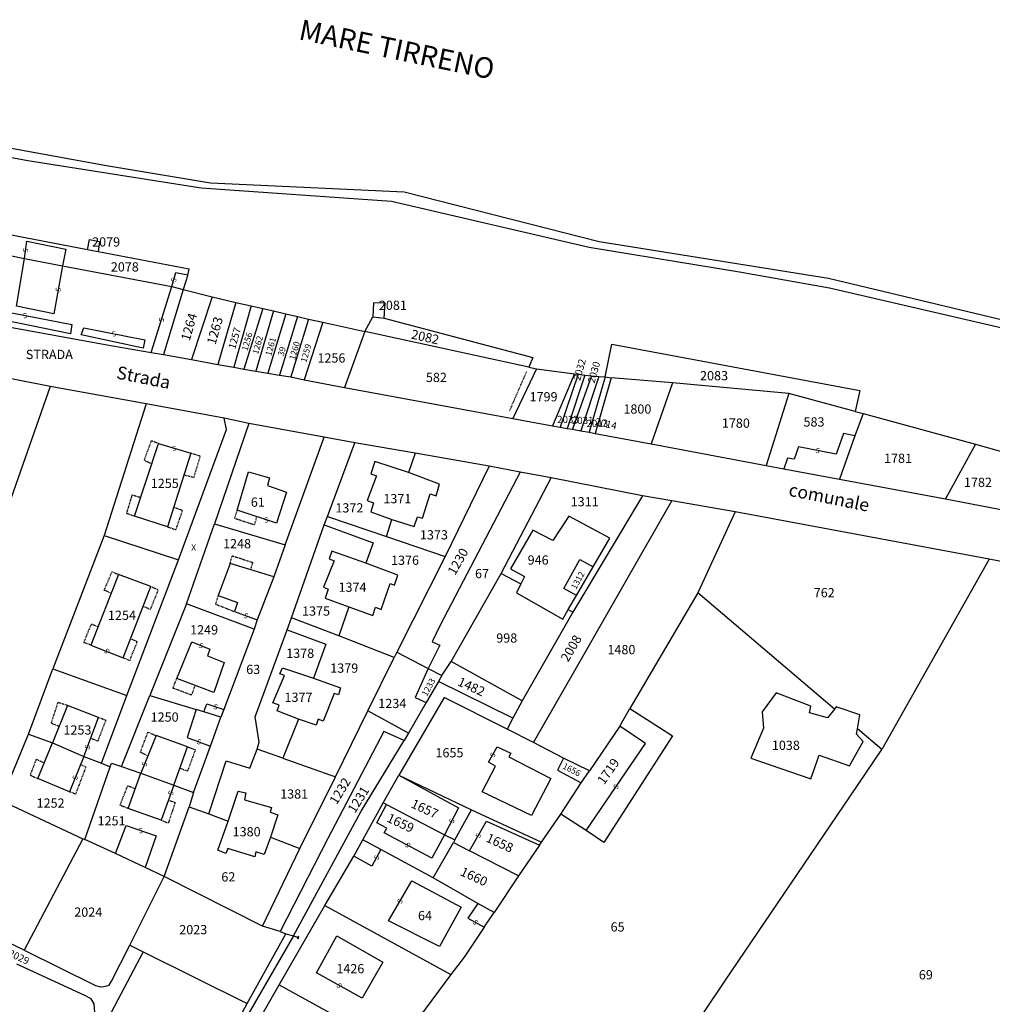
# Model space of a CAD drawing. Extents: x 54131 to 58392, y 54525 to 56705.
# Drawn here: x 57595 to 57785, y 56349 to 56540 of the extents above; entities that cross this region are included whole.
import ezdxf

# ---------------------------------------------------------------- set-up
doc = ezdxf.new("R2010")
doc.units = 0
doc.header["$MEASUREMENT"] = 0
doc.linetypes.add('HIDDEN2', pattern=[0.1875, 0.125, -0.0625])
doc.layers.get('0').update_dxf_attribs({"color": 4, "linetype": 'CONTINUOUS'})
for name, color, linetype in [('A_STRAD', 4, 'CONTINUOUS'), ('G_CONFI', 4, 'CONTINUOUS'), ('G_F_RES', 4, 'CONTINUOUS'), ('G_PARTI', 4, 'CONTINUOUS'), ('G_SIMBO', 4, 'CONTINUOUS'), ('G_STRAD', 4, 'CONTINUOUS'), ('T_CONFI', 4, 'CONTINUOUS'), ('T_PARTI', 4, 'CONTINUOUS'), ('T_STRAD', 4, 'CONTINUOUS'), ('VARIE', 4, 'CONTINUOUS')]:
    doc.layers.add(name, color=color, linetype=linetype)

# ---------------------------------------------------------------- blocks, each defined once
blk = doc.blocks.new('CAT14')
blk.add_text('S', height=1, rotation=90).set_placement((0.498517, -0.337615))
blk = doc.blocks.new('*X0')
at = {"color": 0}
for p, q in [((53.9, 68.884889), (53.9, 69.122281)), ((53.95, 68.837033), (53.95, 69.172593)), ((54, 68.789178), (54, 69.222904)), ((53.8, 68.9806), (53.8, 69.021658)), ((53.85, 68.932744), (53.85, 69.07197))]:
    blk.add_line(p, q, dxfattribs=at)
blk = doc.blocks.new('CAT2')
for p, q in [((0, 0), (0.779087, 0.000615)), ((1.017353, 0.240365), (0.779087, 0.000615)), ((0.779087, 0.000615), (1.015709, -0.225858)), ((1.015709, -0.225858), (1.017353, 0.240365))]:
    blk.add_line(p, q)
blk.add_blockref('*X0', (-53, -69))

msp = doc.modelspace()

# ---------------------------------------------------------------- linework, layer by layer
at = {"layer": 'G_CONFI', "color": 0, "linetype": 'Continuous'}
for points in [[(58143.936, 56358.186), (58084.88, 56381.599), (57984.731, 56421.401), (57941.156, 56440.119), (57862.51, 56463.898), (57753.06, 56490.031), (57708.323, 56497.174), (57670.34, 56506.849), (57632.587, 56508.623), (57611.95, 56512.088), (57571.674, 56519.432), (57520.904, 56534.554), (57507.437, 56539.013)], [(57509.018, 56537.101), (57539.049, 56526.589), (57570.136, 56518.035), (57597.042, 56513.04), (57630.764, 56507.688), (57667.866, 56505.139), (57706.402, 56496.146), (57735.678, 56491.325), (57753.264, 56488.254), (57794.133, 56478.756), (57838.234, 56468.567), (57862.248, 56462.655), (57894.389, 56452.891), (57940.427, 56438.822), (57962.246, 56429.832), (58004.977, 56412.72), (58057.704, 56391.542), (58142.178, 56357.837), (58133.075, 56347.127)]]:
    msp.add_lwpolyline(points, dxfattribs=at)
at = {"layer": 'G_F_RES', "color": 0, "linetype": 'Continuous'}
for points in [[(57596.336, 56493.971), (57596.823, 56497.328), (57604.415, 56495.775), (57603.76, 56492.498)], [(57603.76, 56492.498), (57602.098, 56483.157), (57594.8, 56484.635), (57596.336, 56493.971)], [(57596.336, 56493.971), (57603.76, 56492.498)], [(57625.09, 56488.478), (57625.884, 56491.234), (57628.219, 56490.791)], [(57628.219, 56490.791), (57627.294, 56487.914)], [(57621.081, 56475.639), (57625.09, 56488.478)], [(57627.294, 56487.914), (57623.476, 56475.23)], [(57625.09, 56488.478), (57627.294, 56487.914)], [(57587.208, 56482.94), (57587.499, 56484.563), (57605.608, 56481.093), (57605.308, 56479.292), (57587.208, 56482.94)], [(57607.437, 56479.06), (57607.941, 56480.464), (57619.844, 56478.098), (57619.481, 56476.48), (57607.437, 56479.06)], [(57621.081, 56475.639), (57623.476, 56475.23)], [(57758.148, 56459.383), (57755.944, 56459.841), (57754.538, 56455.847), (57747.199, 56457.217), (57746.352, 56454.823), (57745.056, 56455.05), (57744.326, 56452.936)], [(57758.148, 56459.383), (57755.162, 56450.92)], [(57622.511, 56457.878), (57628.75, 56456.018), (57624.217, 56441.661), (57617.81, 56443.766), (57622.511, 56457.878)], [(57671.217, 56452.255), (57664.669, 56454.406), (57663.841, 56452.005), (57664.968, 56451.583), (57663.142, 56446.822), (57664.393, 56446.36), (57663.853, 56444.591), (57667.98, 56443.075)], [(57637.818, 56444.892), (57640.019, 56452.347), (57644.107, 56451.197), (57643.738, 56449.705), (57647.402, 56448.431), (57645.444, 56442.373), (57637.818, 56444.892)], [(57667.98, 56443.075), (57672.313, 56441.728), (57672.977, 56443.621), (57673.937, 56443.328), (57675.429, 56448.085), (57676.557, 56447.707), (57677.26, 56449.979), (57671.217, 56452.255)], [(57744.326, 56452.936), (57755.162, 56450.92)], [(57707.183, 56433.863), (57710.44, 56439.464), (57702.462, 56443.763), (57699.354, 56439.008), (57695.405, 56441.002), (57691.059, 56433.475), (57693.785, 56431.973), (57693.065, 56430.564)], [(57662.87, 56434.57), (57656.282, 56436.926), (57655.739, 56435.411), (57656.745, 56435.033), (57654.627, 56429.916), (57655.54, 56429.494), (57654.962, 56427.769), (57659.586, 56426.04)], [(57644.942, 56431.92), (57636.441, 56434.506), (57634.108, 56428.267), (57637.903, 56426.892), (57637.306, 56425.133), (57641.682, 56423.551)], [(57659.586, 56426.04), (57664.218, 56424.359), (57664.793, 56426), (57665.881, 56425.537), (57667.623, 56430.632), (57668.454, 56430.294), (57669.119, 56432.232), (57662.87, 56434.57)], [(57703.926, 56428.259), (57701.494, 56429.643), (57704.599, 56435.319), (57707.183, 56433.863)], [(57609.286, 56418.625), (57615.609, 56416.148), (57620.958, 56430.027), (57614.702, 56432.371), (57609.286, 56418.625)], [(57644.942, 56431.92), (57641.682, 56423.551)], [(57693.065, 56430.564), (57692.232, 56428.798), (57701.274, 56423.654), (57702.338, 56425.574)], [(57702.338, 56425.574), (57703.926, 56428.259)], [(57626.032, 56412.093), (57628.97, 56419.238), (57632.487, 56417.834), (57632.043, 56416.532), (57635.309, 56415.233), (57633.293, 56409.382), (57626.032, 56412.093)], [(57668.894, 56417.216), (57668.393, 56416.21)], [(57668.894, 56417.216), (57675.007, 56414.041)], [(57663.278, 56405.815), (57668.393, 56416.21)], [(57649.771, 56404.182), (57645.598, 56405.813), (57645.976, 56406.883), (57644.792, 56407.387), (57647.02, 56412.665), (57646.151, 56412.984), (57646.646, 56414.175), (57652.682, 56412.161)], [(57675.007, 56414.041), (57672.489, 56408.429), (57674.636, 56407.408)], [(57652.682, 56412.161), (57657.969, 56410.275), (57657.535, 56408.893), (57656.727, 56409.209), (57654.559, 56403.803), (57653.627, 56404.182), (57653.193, 56402.987), (57649.771, 56404.182)], [(57754.194, 56406.112), (57752.861, 56404.445), (57749.31, 56405.445), (57749.605, 56406.735), (57742.84, 56409.283), (57740.135, 56405.591), (57740.384, 56402.399), (57737.877, 56396.57), (57749.624, 56392.53), (57751.196, 56397.164), (57757.118, 56395.067), (57759.823, 56399.858), (57758.492, 56401.251), (57758.693, 56402.306)], [(57674.636, 56407.408), (57671.175, 56401.476)], [(57607.936, 56396.925), (57610.812, 56404.527), (57604.746, 56406.83), (57601.798, 56399.544)], [(57629.833, 56406.058), (57628.05, 56400.626), (57632.596, 56398.945)], [(57631.301, 56405.606), (57629.833, 56406.058)], [(57631.301, 56405.606), (57631.878, 56407.158), (57635.206, 56406.058)], [(57634.635, 56404.567), (57631.301, 56405.606)], [(57635.206, 56406.058), (57634.635, 56404.567)], [(57671.175, 56401.476), (57663.278, 56405.815)], [(57758.693, 56402.306), (57759.174, 56405.004), (57754.556, 56406.605), (57754.194, 56406.112)], [(57632.596, 56398.945), (57634.635, 56404.567)], [(57705.806, 56382.501), (57717.381, 56399.417), (57712.356, 56402.799)], [(57712.356, 56402.799), (57706.467, 56394.099)], [(57625.441, 56391.314), (57628.125, 56398.775), (57622.045, 56400.969), (57619.039, 56393.641)], [(57607.936, 56396.925), (57605.127, 56390.035), (57598.958, 56392.593), (57601.798, 56399.544)], [(57601.798, 56399.544), (57607.936, 56396.925)], [(57685.558, 56390.031), (57688.173, 56395), (57686.82, 56395.784), (57688.496, 56398.764), (57691.119, 56397.563), (57690.75, 56396.858), (57698.946, 56392.634), (57695.191, 56385.389), (57685.558, 56390.031)], [(57701.41, 56396.586), (57700.258, 56394.209), (57704.828, 56391.805)], [(57706.467, 56394.099), (57701.41, 56396.586)], [(57704.828, 56391.805), (57706.467, 56394.099)], [(57625.441, 56391.314), (57622.988, 56384.472), (57616.559, 56386.775), (57619.039, 56393.641)], [(57619.039, 56393.641), (57625.441, 56391.314)], [(57666.254, 56387.896), (57669.292, 56393.276)], [(57669.292, 56393.276), (57680.96, 56386.928), (57678.242, 56381.65)], [(57636.084, 56384.314), (57638.019, 56390.136), (57639.519, 56389.82), (57639.21, 56388.491), (57644.529, 56386.97), (57644.218, 56386.086), (57645.722, 56385.515), (57644.287, 56381.213)], [(57700.862, 56385.683), (57704.828, 56391.805)], [(57678.242, 56381.65), (57675.752, 56377.118), (57666.484, 56382.025), (57666.994, 56382.918), (57665.009, 56383.957), (57666.918, 56387.52)], [(57666.918, 56387.52), (57666.254, 56387.896)], [(57666.918, 56387.52), (57678.242, 56381.65)], [(57644.287, 56381.213), (57643.102, 56377.8), (57641.474, 56378.306), (57641.232, 56377.384), (57635.967, 56379.001), (57635.595, 56377.989), (57634.03, 56378.622), (57636.084, 56384.314)], [(57683.103, 56378.528), (57686.401, 56384.328), (57696.7, 56379.642)], [(57705.806, 56382.501), (57700.862, 56385.683)], [(57614.095, 56377.996), (57616.156, 56383.479), (57622.016, 56381.453), (57619.883, 56375.25)], [(57660.534, 56377.49), (57662.296, 56380.686)], [(57665.828, 56378.758), (57662.296, 56380.686)], [(57665.828, 56378.758), (57664.066, 56375.561), (57660.534, 56377.49)], [(57692.665, 56373.621), (57683.103, 56378.528)], [(57696.7, 56379.642), (57692.665, 56373.621)], [(57619.883, 56375.25), (57614.095, 56377.996)], [(57667.315, 56364.859), (57671.862, 56372.658), (57681.429, 56367.53), (57677.247, 56359.877), (57667.315, 56364.859)], [(57684.731, 56368.273), (57682.753, 56365.376), (57685.915, 56363.666)], [(57687.896, 56366.49), (57684.731, 56368.273)], [(57685.915, 56363.666), (57687.896, 56366.49)], [(57666.199, 56356.849), (57662.164, 56349.797), (57653.275, 56354.719), (57657.246, 56361.99), (57666.199, 56356.849)]]:
    msp.add_lwpolyline(points, dxfattribs=at)
at = {"layer": 'G_PARTI', "color": 0, "linetype": 'Continuous'}
for points in [[(57509.018, 56537.101), (57539.049, 56526.589), (57570.136, 56518.035), (57597.042, 56513.04), (57630.764, 56507.688), (57667.866, 56505.139), (57706.402, 56496.146), (57735.678, 56491.325), (57753.264, 56488.254), (57794.133, 56478.756), (57838.234, 56468.567), (57862.248, 56462.655), (57894.389, 56452.891), (57940.427, 56438.822), (57962.246, 56429.832), (58004.977, 56412.72), (58057.704, 56391.542), (58142.178, 56357.837), (58133.075, 56347.127)], [(57608.652, 56495.626), (57591.344, 56498.95)], [(57608.652, 56495.626), (57609.014, 56497.618), (57610.984, 56497.251), (57610.696, 56495.259)], [(57610.696, 56495.259), (57608.652, 56495.626)], [(57590.905, 56495.044), (57596.336, 56493.971)], [(57596.336, 56493.971), (57603.76, 56492.498)], [(57628.219, 56490.791), (57628.439, 56491.897), (57610.696, 56495.259)], [(57603.76, 56492.498), (57625.09, 56488.478)], [(57628.219, 56490.791), (57627.294, 56487.914)], [(57627.294, 56487.914), (57623.476, 56475.23)], [(57625.09, 56488.478), (57627.294, 56487.914)], [(57627.294, 56487.914), (57632.914, 56486.467)], [(57559.304, 56486.603), (57592.131, 56480.797), (57612.098, 56477.195), (57621.081, 56475.639)], [(57632.914, 56486.467), (57628.906, 56474.284)], [(57632.914, 56486.467), (57637.553, 56485.398)], [(57637.553, 56485.398), (57634.028, 56473.32)], [(57640.567, 56484.7), (57637.135, 56472.749)], [(57637.553, 56485.398), (57640.567, 56484.7)], [(57642.834, 56484.185), (57639.122, 56472.393)], [(57640.567, 56484.7), (57642.834, 56484.185)], [(57642.834, 56484.185), (57644.878, 56483.742)], [(57666.486, 56482.333), (57666.629, 56485.214), (57664.364, 56485.287), (57664.226, 56482.558)], [(57644.878, 56483.742), (57641.458, 56471.979)], [(57647.286, 56483.15), (57643.766, 56471.585)], [(57644.878, 56483.742), (57647.286, 56483.15)], [(57649.554, 56482.635), (57646.069, 56471.213)], [(57647.286, 56483.15), (57649.554, 56482.635)], [(57649.554, 56482.635), (57651.74, 56482.116)], [(57662.71, 56479.719), (57664.226, 56482.558)], [(57664.226, 56482.558), (57666.486, 56482.333)], [(57666.486, 56482.333), (57695.423, 56474.65), (57694.638, 56472.769)], [(57651.74, 56482.116), (57648.288, 56470.858)], [(57654.518, 56481.524), (57650.883, 56470.336)], [(57651.74, 56482.116), (57654.518, 56481.524)], [(57654.518, 56481.524), (57662.71, 56479.719)], [(57662.71, 56479.719), (57658.713, 56468.79)], [(57694.638, 56472.769), (57662.71, 56479.719)], [(57709.544, 56470.883), (57710.833, 56477.271), (57759.165, 56468.246), (57758.266, 56464.14)], [(57621.081, 56475.639), (57623.476, 56475.23)], [(57623.476, 56475.23), (57628.906, 56474.284)], [(57628.906, 56474.284), (57634.028, 56473.32)], [(57634.028, 56473.32), (57637.135, 56472.749)], [(57637.135, 56472.749), (57639.122, 56472.393)], [(57694.638, 56472.769), (57696.163, 56472.422)], [(57601.346, 56469.036), (57588.816, 56471.471)], [(57639.122, 56472.393), (57641.458, 56471.979)], [(57641.458, 56471.979), (57643.766, 56471.585)], [(57643.766, 56471.585), (57646.069, 56471.213)], [(57646.069, 56471.213), (57648.288, 56470.858)], [(57648.288, 56470.858), (57650.883, 56470.336)], [(57696.163, 56472.422), (57691.557, 56462.779)], [(57696.163, 56472.422), (57703.562, 56471.453)], [(57703.562, 56471.453), (57699.265, 56461.339)], [(57704.237, 56471.395), (57700.726, 56461.098)], [(57705.534, 56471.226), (57702.126, 56460.807)], [(57706.834, 56471.052), (57703.177, 56460.688)], [(57703.562, 56471.453), (57704.237, 56471.395)], [(57704.237, 56471.395), (57705.534, 56471.226)], [(57708.301, 56470.941), (57704.809, 56460.394)], [(57705.534, 56471.226), (57706.834, 56471.052)], [(57709.544, 56470.883), (57706.389, 56460.095)], [(57706.834, 56471.052), (57708.301, 56470.941)], [(57710.673, 56470.71), (57707.557, 56459.862)], [(57708.301, 56470.941), (57709.544, 56470.883)], [(57709.544, 56470.883), (57710.673, 56470.71)], [(57722.643, 56469.736), (57710.673, 56470.71)], [(57601.346, 56469.036), (57590.155, 56437.139), (57582.274, 56413.999), (57573.303, 56394.858), (57561.966, 56369.265), (57559.692, 56370.167)], [(57620.089, 56465.613), (57601.346, 56469.036)], [(57650.883, 56470.336), (57658.713, 56468.79)], [(57658.713, 56468.79), (57691.557, 56462.779)], [(57722.643, 56469.736), (57718.46, 56457.84)], [(57745.338, 56467.623), (57722.643, 56469.736)], [(57745.338, 56467.623), (57740.881, 56453.586)], [(57758.266, 56464.14), (57745.338, 56467.623)], [(57620.089, 56465.613), (57611.909, 56440.002)], [(57635.289, 56462.831), (57620.089, 56465.613)], [(57759.776, 56463.721), (57758.148, 56459.383)], [(57758.266, 56464.14), (57759.776, 56463.721)], [(57759.776, 56463.721), (57781.686, 56457.782)], [(57626.356, 56435.232), (57635.751, 56460.631), (57635.289, 56462.831)], [(57640.075, 56461.824), (57633.374, 56442.236)], [(57640.075, 56461.824), (57635.289, 56462.831)], [(57654.758, 56459.159), (57640.075, 56461.824)], [(57691.557, 56462.779), (57699.265, 56461.339)], [(57699.265, 56461.339), (57700.726, 56461.098)], [(57700.726, 56461.098), (57702.126, 56460.807)], [(57647.146, 56438.146), (57654.758, 56459.159)], [(57660.716, 56458.037), (57654.758, 56459.159)], [(57702.126, 56460.807), (57703.177, 56460.688)], [(57703.177, 56460.688), (57704.809, 56460.394)], [(57704.809, 56460.394), (57706.389, 56460.095)], [(57706.389, 56460.095), (57707.557, 56459.862)], [(57707.557, 56459.862), (57718.46, 56457.84)], [(57758.148, 56459.383), (57755.162, 56450.92)], [(57655.433, 56443.691), (57660.716, 56458.037)], [(57672.51, 56456.031), (57660.716, 56458.037)], [(57718.46, 56457.84), (57740.881, 56453.586)], [(57781.686, 56457.782), (57775.835, 56447.138)], [(57781.686, 56457.782), (57786.771, 56456.354)], [(57672.51, 56456.031), (57671.217, 56452.255)], [(57686.908, 56453.475), (57672.51, 56456.031)], [(57671.217, 56452.255), (57664.669, 56454.406), (57663.841, 56452.005), (57664.968, 56451.583), (57663.142, 56446.822), (57664.393, 56446.36), (57663.853, 56444.591), (57667.98, 56443.075)], [(57686.908, 56453.475), (57678.321, 56435.892)], [(57692.978, 56452.297), (57686.908, 56453.475)], [(57740.881, 56453.586), (57744.326, 56452.936)], [(57667.98, 56443.075), (57672.313, 56441.728), (57672.977, 56443.621), (57673.937, 56443.328), (57675.429, 56448.085), (57676.557, 56447.707), (57677.26, 56449.979), (57671.217, 56452.255)], [(57692.978, 56452.297), (57677.391, 56422.494), (57675.82, 56419.27), (57677.272, 56418.573), (57675.007, 56414.041)], [(57698.992, 56451.21), (57692.978, 56452.297)], [(57744.326, 56452.936), (57755.162, 56450.92)], [(57689.24, 56432.541), (57698.992, 56451.21)], [(57716.775, 56447.678), (57698.992, 56451.21)], [(57755.162, 56450.92), (57775.835, 56447.138)], [(57716.775, 56447.678), (57703.203, 56425.041)], [(57722.5, 56446.733), (57716.775, 56447.678)], [(57695.538, 56399.655), (57703.863, 56414.136), (57713.208, 56430.487), (57722.5, 56446.733)], [(57734.878, 56444.605), (57722.5, 56446.733)], [(57775.835, 56447.138), (57789.369, 56444.507)], [(57707.183, 56433.863), (57710.44, 56439.464), (57702.462, 56443.763), (57699.354, 56439.008), (57695.405, 56441.002), (57691.059, 56433.475), (57693.785, 56431.973), (57693.065, 56430.564)], [(57734.878, 56444.605), (57727.602, 56428.791)], [(57784.35, 56435.364), (57734.878, 56444.605)], [(57627.91, 56426.665), (57633.374, 56442.236)], [(57633.374, 56442.236), (57647.146, 56438.146)], [(57648.423, 56423.94), (57654.795, 56442.075)], [(57654.795, 56442.075), (57655.433, 56443.691)], [(57654.795, 56442.075), (57664.281, 56438.567), (57662.87, 56434.57)], [(57655.433, 56443.691), (57666.9, 56439.75)], [(57666.9, 56439.75), (57667.98, 56443.075)], [(57611.909, 56440.002), (57601.912, 56413.982)], [(57611.909, 56440.002), (57626.356, 56435.232)], [(57647.146, 56438.146), (57644.942, 56431.92)], [(57666.9, 56439.75), (57678.321, 56435.892)], [(57662.87, 56434.57), (57656.282, 56436.926), (57655.739, 56435.411), (57656.745, 56435.033), (57654.627, 56429.916), (57655.54, 56429.494), (57654.962, 56427.769), (57659.586, 56426.04)], [(57616.341, 56408.795), (57626.356, 56435.232)], [(57659.586, 56426.04), (57664.218, 56424.359), (57664.793, 56426), (57665.881, 56425.537), (57667.623, 56430.632), (57668.454, 56430.294), (57669.119, 56432.232), (57662.87, 56434.57)], [(57678.321, 56435.892), (57668.894, 56417.216)], [(57703.926, 56428.259), (57701.494, 56429.643), (57704.599, 56435.319), (57707.183, 56433.863)], [(57784.35, 56435.364), (57763.431, 56398.255)], [(57827.652, 56426.903), (57784.35, 56435.364)], [(57679.483, 56415.445), (57689.24, 56432.541)], [(57689.24, 56432.541), (57693.065, 56430.564)], [(57703.926, 56428.259), (57707.183, 56433.863)], [(57644.942, 56431.92), (57641.682, 56423.551)], [(57693.065, 56430.564), (57692.232, 56428.798), (57701.274, 56423.654), (57702.338, 56425.574)], [(57727.602, 56428.791), (57714.361, 56406.241)], [(57754.194, 56406.112), (57727.602, 56428.791)], [(57627.91, 56426.665), (57620.808, 56408.775)], [(57641.108, 56421.702), (57627.91, 56426.665)], [(57702.338, 56425.574), (57703.926, 56428.259)], [(57659.586, 56426.04), (57657.596, 56420.402)], [(57703.203, 56425.041), (57693.379, 56407.725)], [(57702.338, 56425.574), (57703.203, 56425.041)], [(57641.682, 56423.551), (57641.108, 56421.702)], [(57647.534, 56421.613), (57648.423, 56423.94)], [(57657.596, 56420.402), (57648.423, 56423.94)], [(57641.108, 56421.702), (57635.206, 56406.058)], [(57641.682, 56398.36), (57642.126, 56399.716), (57641.287, 56404.634), (57647.534, 56421.613)], [(57647.534, 56421.613), (57655.094, 56418.762), (57652.682, 56412.161)], [(57668.393, 56416.21), (57657.596, 56420.402)], [(57668.894, 56417.216), (57668.393, 56416.21)], [(57668.894, 56417.216), (57675.007, 56414.041)], [(57663.278, 56405.815), (57668.393, 56416.21)], [(57677.722, 56412.7), (57679.483, 56415.445)], [(57693.379, 56407.725), (57679.483, 56415.445)], [(57597.15, 56401.254), (57601.912, 56413.982)], [(57601.912, 56413.982), (57616.341, 56408.795)], [(57649.771, 56404.182), (57645.598, 56405.813), (57645.976, 56406.883), (57644.792, 56407.387), (57647.02, 56412.665), (57646.151, 56412.984), (57646.646, 56414.175), (57652.682, 56412.161)], [(57675.007, 56414.041), (57672.489, 56408.429), (57674.636, 56407.408)], [(57675.007, 56414.041), (57677.722, 56412.7)], [(57652.682, 56412.161), (57657.969, 56410.275), (57657.535, 56408.893), (57656.727, 56409.209), (57654.559, 56403.803), (57653.627, 56404.182), (57653.193, 56402.987), (57649.771, 56404.182)], [(57677.028, 56411.49), (57674.636, 56407.408)], [(57677.722, 56412.7), (57677.028, 56411.49)], [(57691.555, 56404.344), (57677.028, 56411.49)], [(57754.194, 56406.112), (57752.861, 56404.445), (57749.31, 56405.445), (57749.605, 56406.735), (57742.84, 56409.283), (57740.135, 56405.591), (57740.384, 56402.399), (57737.877, 56396.57), (57749.624, 56392.53), (57751.196, 56397.164), (57757.118, 56395.067), (57759.823, 56399.858), (57758.492, 56401.251), (57758.693, 56402.306)], [(57611.405, 56395.58), (57616.341, 56408.795)], [(57615.258, 56394.937), (57620.808, 56408.775)], [(57620.808, 56408.775), (57629.833, 56406.058)], [(57690.423, 56402.236), (57678.168, 56408.429), (57669.292, 56393.276)], [(57674.636, 56407.408), (57671.175, 56401.476)], [(57693.379, 56407.725), (57691.555, 56404.344)], [(57631.301, 56405.606), (57629.833, 56406.058)], [(57634.635, 56404.567), (57631.301, 56405.606)], [(57635.206, 56406.058), (57634.635, 56404.567)], [(57657.001, 56392.927), (57663.278, 56405.815)], [(57671.175, 56401.476), (57663.278, 56405.815)], [(57714.361, 56406.241), (57722.622, 56400.935), (57709.266, 56380.136), (57705.806, 56382.501)], [(57712.356, 56402.799), (57714.361, 56406.241)], [(57758.693, 56402.306), (57759.174, 56405.004), (57754.556, 56406.605), (57754.194, 56406.112)], [(57632.596, 56398.945), (57634.635, 56404.567)], [(57649.771, 56404.182), (57646.735, 56396.575)], [(57691.555, 56404.344), (57690.423, 56402.236)], [(57670.35, 56399.994), (57666.403, 56401.766), (57655.488, 56380.897), (57646.188, 56362.781)], [(57695.538, 56399.655), (57690.423, 56402.236)], [(57712.356, 56402.799), (57706.467, 56394.099)], [(57763.431, 56398.255), (57758.693, 56402.306)], [(57591.79, 56388.31), (57597.15, 56401.254)], [(57597.15, 56401.254), (57601.798, 56399.544)], [(57648.816, 56361.954), (57661.988, 56386.241), (57670.35, 56399.994)], [(57671.175, 56401.476), (57670.35, 56399.994)], [(57701.41, 56396.586), (57695.538, 56399.655)], [(57601.798, 56399.544), (57607.936, 56396.925)], [(57629.279, 56389.89), (57632.596, 56398.945)], [(57632.294, 56385.753), (57635.67, 56396.032), (57640.278, 56394.612), (57641.682, 56398.36)], [(57646.735, 56396.575), (57641.682, 56398.36)], [(57687.678, 56288.421), (57705.615, 56315.078), (57706.987, 56317.16), (57712.738, 56324.552), (57718.932, 56332.69), (57721.335, 56335.996), (57732.838, 56353.124), (57757.335, 56389.259), (57763.431, 56398.255)], [(57607.936, 56396.925), (57611.405, 56395.58)], [(57646.735, 56396.575), (57657.001, 56392.927)], [(57701.41, 56396.586), (57700.258, 56394.209), (57704.828, 56391.805)], [(57706.467, 56394.099), (57701.41, 56396.586)], [(57608.114, 56380.743), (57613.082, 56394.906)], [(57611.405, 56395.58), (57613.082, 56394.906)], [(57613.082, 56394.906), (57613.34, 56395.583), (57615.258, 56394.937)], [(57615.258, 56394.937), (57619.039, 56393.641)], [(57704.828, 56391.805), (57706.467, 56394.099)], [(57619.039, 56393.641), (57625.441, 56391.314)], [(57650.027, 56378.994), (57657.001, 56392.927)], [(57666.254, 56387.896), (57669.292, 56393.276)], [(57669.292, 56393.276), (57683.5, 56386.513)], [(57625.441, 56391.314), (57629.279, 56389.89)], [(57636.084, 56384.314), (57638.019, 56390.136), (57639.519, 56389.82), (57639.21, 56388.491), (57644.529, 56386.97), (57644.218, 56386.086), (57645.722, 56385.515), (57644.287, 56381.213)], [(57700.862, 56385.683), (57704.828, 56391.805)], [(57591.79, 56388.31), (57607.731, 56380.871)], [(57629.279, 56389.89), (57628.452, 56387.109)], [(57623.587, 56373.534), (57628.452, 56387.109)], [(57628.452, 56387.109), (57632.294, 56385.753)], [(57662.296, 56380.686), (57666.254, 56387.896)], [(57666.918, 56387.52), (57666.254, 56387.896)], [(57666.918, 56387.52), (57678.242, 56381.65)], [(57680.231, 56380.686), (57683.5, 56386.513)], [(57683.5, 56386.513), (57697.085, 56380.194)], [(57632.294, 56385.753), (57636.084, 56384.314)], [(57644.287, 56381.213), (57643.102, 56377.8), (57641.474, 56378.306), (57641.232, 56377.384), (57635.967, 56379.001), (57635.595, 56377.989), (57634.03, 56378.622), (57636.084, 56384.314)], [(57697.085, 56380.194), (57700.862, 56385.683)], [(57705.806, 56382.501), (57700.862, 56385.683)], [(57607.731, 56380.871), (57596.311, 56359.141)], [(57607.731, 56380.871), (57608.114, 56380.743)], [(57614.095, 56377.996), (57608.114, 56380.743)], [(57644.287, 56381.213), (57650.027, 56378.994)], [(57660.534, 56377.49), (57662.296, 56380.686)], [(57665.828, 56378.758), (57662.296, 56380.686)], [(57678.242, 56381.65), (57680.231, 56380.686)], [(57680.231, 56380.686), (57679.941, 56380.168)], [(57642.749, 56363.854), (57650.027, 56378.994)], [(57675.979, 56373.25), (57665.828, 56378.758)], [(57675.979, 56373.25), (57679.941, 56380.168)], [(57679.941, 56380.168), (57683.103, 56378.528)], [(57692.665, 56373.621), (57683.103, 56378.528)], [(57696.7, 56379.642), (57692.665, 56373.621)], [(57696.7, 56379.642), (57697.085, 56380.194)], [(57619.883, 56375.25), (57614.095, 56377.996)], [(57654.883, 56367.845), (57660.534, 56377.49)], [(57623.587, 56373.534), (57619.883, 56375.25)], [(57616.908, 56360.169), (57623.587, 56373.534)], [(57642.749, 56363.854), (57623.587, 56373.534)], [(57684.731, 56368.273), (57675.979, 56373.25)], [(57692.665, 56373.621), (57687.896, 56366.49)], [(57596.311, 56359.141), (57581.906, 56366.066), (57580.944, 56368.361)], [(57646.008, 56352.439), (57654.883, 56367.845)], [(57654.883, 56367.845), (57679.448, 56354.445)], [(57687.896, 56366.49), (57684.731, 56368.273)], [(57685.915, 56363.666), (57687.896, 56366.49)], [(57646.188, 56362.781), (57642.749, 56363.854)], [(57685.915, 56363.666), (57682.029, 56357.795), (57679.448, 56354.445)], [(57648.816, 56361.954), (57632.515, 56333.739), (57631.087, 56331.328)], [(57639.773, 56348.753), (57647.32, 56362.333)], [(57646.188, 56362.781), (57647.32, 56362.333)], [(57647.32, 56362.333), (57648.816, 56361.954)], [(57596.311, 56359.141), (57610.209, 56352.302), (57611.209, 56352.015), (57611.849, 56352.089), (57612.849, 56352.376), (57613.349, 56353.097), (57616.908, 56360.169)], [(57616.908, 56360.169), (57619.483, 56358.858)], [(57619.483, 56358.858), (57612.647, 56345.941), (57612.219, 56344.858), (57612.078, 56343.848), (57612.223, 56343.053), (57613.008, 56342.404), (57615.293, 56341.177), (57630.442, 56333.814), (57631.083, 56333.814), (57631.798, 56333.959), (57632.579, 56335.332), (57639.773, 56348.753)], [(57619.483, 56358.858), (57639.773, 56348.753)], [(57608.369, 56342.801), (57609.861, 56345.98), (57610.077, 56346.987), (57609.93, 56348.721), (57609.356, 56349.658), (57608.141, 56350.307), (57594.853, 56356.408)], [(57679.448, 56354.445), (57672.073, 56344.441), (57668.87, 56339.792)], [(57634.694, 56332.675), (57646.008, 56352.439)], [(57646.008, 56352.439), (57668.87, 56339.792)]]:
    msp.add_lwpolyline(points, dxfattribs=at)
at = {"layer": 'G_STRAD', "color": 0, "linetype": 'Continuous'}
for points in [[(57559.304, 56486.603), (57592.131, 56480.797), (57612.098, 56477.195), (57621.081, 56475.639)], [(57621.081, 56475.639), (57623.476, 56475.23)], [(57623.476, 56475.23), (57628.906, 56474.284)], [(57628.906, 56474.284), (57634.028, 56473.32)], [(57634.028, 56473.32), (57637.135, 56472.749)], [(57637.135, 56472.749), (57639.122, 56472.393)], [(57601.346, 56469.036), (57588.816, 56471.471)], [(57639.122, 56472.393), (57641.458, 56471.979)], [(57641.458, 56471.979), (57643.766, 56471.585)], [(57643.766, 56471.585), (57646.069, 56471.213)], [(57646.069, 56471.213), (57648.288, 56470.858)], [(57648.288, 56470.858), (57650.883, 56470.336)], [(57620.089, 56465.613), (57601.346, 56469.036)], [(57650.883, 56470.336), (57658.713, 56468.79)], [(57658.713, 56468.79), (57691.557, 56462.779)], [(57635.289, 56462.831), (57620.089, 56465.613)], [(57640.075, 56461.824), (57635.289, 56462.831)], [(57654.758, 56459.159), (57640.075, 56461.824)], [(57691.557, 56462.779), (57699.265, 56461.339)], [(57699.265, 56461.339), (57700.726, 56461.098)], [(57700.726, 56461.098), (57702.126, 56460.807)], [(57660.716, 56458.037), (57654.758, 56459.159)], [(57702.126, 56460.807), (57703.177, 56460.688)], [(57703.177, 56460.688), (57704.809, 56460.394)], [(57704.809, 56460.394), (57706.389, 56460.095)], [(57706.389, 56460.095), (57707.557, 56459.862)], [(57707.557, 56459.862), (57718.46, 56457.84)], [(57672.51, 56456.031), (57660.716, 56458.037)], [(57718.46, 56457.84), (57740.881, 56453.586)], [(57686.908, 56453.475), (57672.51, 56456.031)], [(57692.978, 56452.297), (57686.908, 56453.475)], [(57740.881, 56453.586), (57744.326, 56452.936)], [(57698.992, 56451.21), (57692.978, 56452.297)], [(57744.326, 56452.936), (57755.162, 56450.92)], [(57716.775, 56447.678), (57698.992, 56451.21)], [(57755.162, 56450.92), (57775.835, 56447.138)], [(57722.5, 56446.733), (57716.775, 56447.678)], [(57734.878, 56444.605), (57722.5, 56446.733)], [(57775.835, 56447.138), (57789.369, 56444.507)], [(57784.35, 56435.364), (57734.878, 56444.605)], [(57827.652, 56426.903), (57784.35, 56435.364)]]:
    msp.add_lwpolyline(points, dxfattribs=at)
at = {"layer": 'VARIE', "color": 0, "linetype": 'HIDDEN2'}
for points in [[(57694.168, 56471.853), (57690.848, 56464.211)], [(57622.511, 56457.878), (57621.06, 56458.427), (57619.66, 56454.638), (57621.117, 56453.992)], [(57627.479, 56451.812), (57629.388, 56451.278), (57630.615, 56455.405), (57628.75, 56456.018)], [(57618.929, 56447.365), (57617.308, 56447.845), (57616.235, 56444.31), (57617.81, 56443.766)], [(57624.217, 56441.661), (57625.89, 56441.09), (57627.168, 56444.846), (57625.492, 56445.426)], [(57637.818, 56444.892), (57637.263, 56443.338), (57641.202, 56442.064), (57641.653, 56443.632)], [(57636.441, 56434.506), (57636.841, 56436.018), (57640.837, 56434.725), (57640.396, 56433.354)], [(57613.218, 56428.706), (57611.917, 56429.321), (57613.419, 56432.899), (57614.702, 56432.371)], [(57620.958, 56430.027), (57622.42, 56429.407), (57620.873, 56425.544), (57619.427, 56426.196)], [(57634.108, 56428.267), (57633.574, 56426.603), (57637.306, 56425.133)], [(57609.286, 56418.625), (57607.936, 56419.098), (57609.407, 56422.721), (57610.622, 56422.242)], [(57615.609, 56416.148), (57616.898, 56415.638), (57618.339, 56419.258), (57616.995, 56419.853)], [(57629.596, 56410.761), (57628.898, 56408.859), (57625.304, 56410.225), (57626.032, 56412.093)], [(57604.746, 56406.83), (57602.872, 56407.43), (57601.548, 56403.449), (57603.114, 56402.799)], [(57610.812, 56404.527), (57612.204, 56403.981), (57610.64, 56399.905), (57609.263, 56400.435)], [(57620.427, 56397.03), (57618.95, 56397.723), (57620.423, 56401.65), (57622.045, 56400.969)], [(57628.125, 56398.775), (57629.66, 56398.235), (57628.121, 56394.032), (57626.62, 56394.594)], [(57600.208, 56395.649), (57598.629, 56396.339), (57597.459, 56393.266), (57598.958, 56392.593)], [(57607.305, 56395.373), (57608.331, 56394.879), (57606.307, 56389.565), (57605.127, 56390.035)], [(57616.559, 56386.775), (57614.982, 56387.395), (57616.487, 56391.215), (57617.952, 56390.626)], [(57624.406, 56388.42), (57625.714, 56387.931), (57624.385, 56383.891), (57622.988, 56384.472)]]:
    msp.add_lwpolyline(points, dxfattribs=at)

# ---------------------------------------------------------------- block references
at = {"layer": 'G_SIMBO', "color": 0}
for name, p, rotation in [('CAT14', (57596.58, 56495.651), 171.5838999998011), ('CAT14', (57625.492, 56489.858), 163.7193999999671), ('CAT14', (57602.929, 56487.828), 349.7353000000809), ('CAT14', (57596.552, 56482.826), 98.36620000002453), ('CAT14', (57623.089, 56482.062), 162.3710000001548), ('CAT14', (57613.897, 56479.285), 98.36620000002453), ('CAT14', (57625.633, 56456.946), 98.36620000002453), ('CAT14', (57750.871, 56456.532), 259.5465000000735), ('CAT14', (57643.547, 56443.002), 98.36620000002453), ('CAT14', (57639.493, 56424.34), 250.3120999998487), ('CAT14', (57630.73, 56418.538), 248.489599999971), ('CAT14', (57612.447, 56417.384), 41.07039999996613), ('CAT14', (57633.54, 56406.609), 251.9067999998371), ('CAT14', (57630.321, 56399.784), 251.9067999998371), ('CAT14', (57608.599, 56398.68), 338.9868999999017), ('CAT14', (57687.658, 56397.272), 150.3254999999863), ('CAT14', (57619.731, 56395.336), 337.3951999999097), ('CAT14', (57606.219, 56392.704), 337.5326999999569), ('CAT14', (57624.919, 56389.865), 160.0046000000985), ('CAT14', (57711.592, 56390.957), 325.2483999999531), ('CAT14', (57679.601, 56384.285), 332.4600999998597), ('CAT14', (57619.086, 56382.469), 98.36620000002453), ('CAT14', (57684.752, 56381.428), 330.002899999877), ('CAT14', (57671.114, 56379.572), 41.07039999996613), ('CAT14', (57664.945, 56377.158), 330.8171999999836), ('CAT14', (57669.586, 56368.759), 149.4235000001327), ('CAT14', (57684.334, 56364.523), 41.07039999996613), ('CAT2', (57648.816, 56361.954), 338.6826999999574), ('CAT14', (57657.763, 56352.197), 41.07039999996613)]:
    msp.add_blockref(name, p, dxfattribs=dict(at, rotation=rotation))

# ---------------------------------------------------------------- texts
at = {"layer": 'A_STRAD', "color": 0}
msp.add_text('STRADA', height=1.8, dxfattribs=at).set_placement((57596.629, 56474.352))
at = {"layer": 'T_CONFI', "color": 0}
msp.add_text('MARE TIRRENO', height=4, rotation=348.2545, dxfattribs=at).set_placement((57649.617, 56536.679))
at = {"layer": 'T_PARTI', "color": 0}
for s, height, p in [('2079', 1.8, (57609.55, 56496.277)), ('2078', 1.8, (57613.188, 56491.409)), ('2081', 1.8, (57665.428, 56483.935)), ('1256', 1.8, (57653.453, 56473.657)), ('582 ', 1.8, (57674.59, 56469.875)), ('2083', 1.8, (57728.014, 56470.214)), ('1799', 1.8, (57694.793, 56466.106)), ('1800', 1.8, (57713.074, 56463.71)), ('2033', 1.4, (57700.157, 56461.889)), ('2031', 1.4, (57703.016, 56461.695)), ('583 ', 1.8, (57748.176, 56461.194)), ('2013', 1.4, (57705.879, 56461.113)), ('1780', 1.8, (57732.265, 56460.969)), ('1781', 1.8, (57763.868, 56454.121)), ('1255', 1.8, (57620.978, 56449.225)), ('1782', 1.8, (57779.446, 56449.441)), ('1371', 1.8, (57666.295, 56446.25)), ('61', 1.8, (57640.473, 56445.567)), ('1372', 1.8, (57656.951, 56444.456)), ('1311', 1.8, (57702.802, 56445.646)), ('1373', 1.8, (57673.427, 56439.2)), ('X ', 1.2, (57628.858, 56437.044)), ('1248', 1.8, (57635.062, 56437.478)), ('946 ', 1.8, (57694.414, 56434.294)), ('1376', 1.8, (57667.798, 56434.247)), ('67', 1.8, (57684.161, 56431.646)), ('1374', 1.8, (57657.565, 56428.999)), ('762 ', 1.8, (57750.167, 56427.934)), ('1254', 1.8, (57612.634, 56423.526)), ('1375', 1.8, (57650.45, 56424.349)), ('1249', 1.8, (57628.638, 56420.684)), ('998 ', 1.8, (57688.298, 56419.093)), ('1378', 1.8, (57647.366, 56416.128)), ('1480', 1.8, (57709.965, 56416.837)), ('1379', 1.8, (57655.951, 56413.231)), ('63', 1.8, (57639.57, 56412.975)), ('1377', 1.8, (57647.033, 56407.542)), ('1234', 1.8, (57665.313, 56406.342)), ('1250', 1.8, (57620.95, 56403.689)), ('1253', 1.8, (57603.956, 56401.165)), ('1038', 1.8, (57742.007, 56398.184)), ('1655', 1.8, (57676.457, 56396.734)), ('1381', 1.8, (57646.193, 56388.7)), ('1252', 1.8, (57598.727, 56386.924)), ('1251', 1.8, (57610.611, 56383.474)), ('1380', 1.8, (57636.93, 56381.341)), ('62', 1.8, (57634.729, 56372.548)), ('2024', 1.8, (57606.068, 56365.679)), ('64', 1.8, (57673.044, 56365.008)), ('2023', 1.8, (57626.528, 56362.268)), ('65', 1.8, (57710.58, 56362.798)), ('1426', 1.8, (57657.135, 56354.661)), ('69', 1.8, (57770.646, 56353.474))]:
    msp.add_text(s, height=height, dxfattribs=at).set_placement(p)
for s, height, rotation, p in [('1264', 1.8, 74.1582, (57628.554, 56477.76)), ('1263', 1.8, 74.1582, (57633.577, 56477.018)), ('1257', 1.4, 74.1582, (57637.41, 56476.189)), ('1256', 1.2, 74.1582, (57639.819, 56475.846)), ('1262', 1.2, 74.1582, (57641.885, 56475.179)), ('1261', 1.2, 74.1582, (57644.418, 56474.867)), ('2082', 1.8, 347.3742, (57671.598, 56478.374)), ('39', 1.2, 74.1582, (57646.84, 56474.796)), ('1260', 1.2, 74.1582, (57649.071, 56474.085)), ('1259', 1.2, 74.1582, (57651.292, 56473.601)), ('2032', 1.4, 74.1881, (57704.637, 56470.053)), ('2030', 1.4, 74.1881, (57707.425, 56469.552)), ('2014', 1.4, 346.6901, (57707.473, 56461.572)), ('1230', 1.8, 60.5954, (57680.275, 56432.093)), ('1312', 1.2, 61.7329, (57703.857, 56429.343)), ('2008', 1.8, 59.9505, (57702.303, 56415.182)), ('1233', 1.2, 61.7329, (57674.773, 56408.529)), ('1482', 1.8, 335.3847, (57680.595, 56410.842)), ('1719', 1.8, 55.2702, (57709.312, 56391.263)), ('1656', 1.2, 332.8592, (57701.106, 56394.634)), ('1232', 1.8, 58.6804, (57657.203, 56387.387)), ('1231', 1.8, 57.9848, (57660.757, 56385.717)), ('1657', 1.8, 335.1659, (57671.511, 56387.059)), ('1659', 1.8, 335.1659, (57666.795, 56384.282)), ('1658', 1.8, 335.1659, (57686.138, 56380.407)), ('1660', 1.8, 335.1659, (57681.116, 56373.835)), ('2029', 1.4, 334.6264, (57593.054, 56358.11))]:
    msp.add_text(s, height=height, rotation=rotation, dxfattribs=at).set_placement(p)
at = {"layer": 'T_STRAD', "color": 0}
for s, p in [('Strada', (57614.13, 56470.596)), ('comunale', (57745.127, 56447.749))]:
    msp.add_text(s, height=2.5, rotation=348.5855, dxfattribs=at).set_placement(p)

doc.saveas('drawing.dxf')
